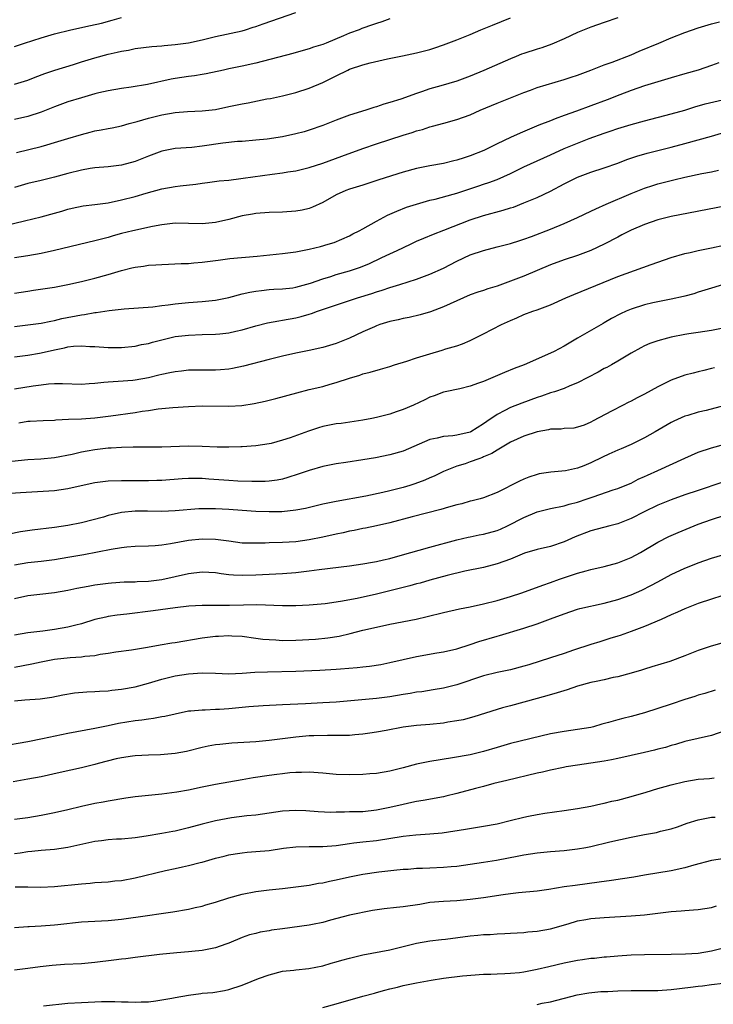
# Model space of a CAD drawing. Units: inches. Extents: x 2631000 to 2634000, y 1509000 to 1512000.
# Drawn here: x 2632414 to 2632517, y 1510396 to 1510543 of the extents above; entities that cross this region are included whole.
import ezdxf

# ---------------------------------------------------------------- set-up
doc = ezdxf.new("R2010")
doc.units = ezdxf.units.IN
doc.header["$MEASUREMENT"] = 0
doc.layers.add('LD26311509_2ft', color=121, linetype='Continuous')

msp = doc.modelspace()

# ---------------------------------------------------------------- linework, layer by layer
at = {"layer": 'LD26311509_2ft'}
for points, elevation in [([(2632413, 1510532.88), (2632415, 1510533.48), (2632416.09, 1510533.91), (2632417.54, 1510534.46), (2632419.04, 1510534.96), (2632421.83, 1510535.83), (2632423, 1510536.22), (2632425, 1510536.83), (2632427, 1510537.35), (2632428.35, 1510537.65), (2632429, 1510537.82), (2632430.02, 1510537.98), (2632431, 1510538.2), (2632433.51, 1510538.49), (2632435, 1510538.59), (2632435.36, 1510538.64), (2632437, 1510538.79), (2632439, 1510539.07), (2632441, 1510539.5), (2632443, 1510540), (2632447, 1510540.85), (2632447.5, 1510541), (2632448.63, 1510541.37), (2632449, 1510541.47), (2632450.11, 1510541.89), (2632455, 1510543.56)], 9784), ([(2632413, 1510538.5), (2632414.49, 1510539), (2632417, 1510539.79), (2632419, 1510540.38), (2632421.4, 1510541), (2632424.37, 1510541.63), (2632426, 1510542), (2632427.57, 1510542.43), (2632429, 1510542.84)], 9782), ([(2632503, 1510542.8), (2632501, 1510542.07), (2632499, 1510541.37), (2632498.02, 1510541), (2632497, 1510540.59), (2632495, 1510539.65), (2632493.16, 1510538.84), (2632491.68, 1510538.32), (2632491, 1510538.12), (2632489, 1510537.47), (2632488.66, 1510537.34), (2632487.87, 1510537), (2632487, 1510536.66), (2632483.05, 1510534.95), (2632481, 1510534.1), (2632479, 1510533.33), (2632476.62, 1510532.62), (2632475, 1510532.17), (2632473.72, 1510531.72), (2632473, 1510531.49), (2632470.66, 1510530.66), (2632469, 1510530.14), (2632468.1, 1510529.9), (2632467, 1510529.49), (2632466.61, 1510529.39), (2632465.45, 1510529), (2632463, 1510528.28), (2632461, 1510527.52), (2632459.75, 1510527), (2632459, 1510526.71), (2632457, 1510526), (2632456.23, 1510525.78), (2632455, 1510525.46), (2632453, 1510525.05), (2632450.7, 1510524.7), (2632449, 1510524.51), (2632447, 1510524.34), (2632446.31, 1510524.31), (2632444.09, 1510524.09), (2632441, 1510523.63), (2632439.46, 1510523.46), (2632437, 1510523.29), (2632435, 1510522.9), (2632433, 1510522.15), (2632431, 1510521.35), (2632429, 1510520.81), (2632427, 1510520.56), (2632425, 1510520.38), (2632424.29, 1510520.29), (2632423, 1510520.07), (2632421, 1510519.56), (2632419, 1510518.99), (2632417, 1510518.51), (2632415, 1510518.06), (2632413, 1510517.47)], 9790), ([(2632469, 1510542.63), (2632467.8, 1510542.2), (2632467, 1510541.92), (2632466.3, 1510541.7), (2632465, 1510541.22), (2632464.83, 1510541.17), (2632464.43, 1510541), (2632463, 1510540.49), (2632462.08, 1510540.08), (2632459.49, 1510539), (2632459, 1510538.81), (2632457.61, 1510538.39), (2632457, 1510538.16), (2632456.07, 1510537.93), (2632454.52, 1510537.48), (2632449, 1510536), (2632447, 1510535.56), (2632445, 1510535.17), (2632444.2, 1510535), (2632441.59, 1510534.41), (2632441, 1510534.33), (2632439.87, 1510534.13), (2632439, 1510534.04), (2632437, 1510533.73), (2632436.39, 1510533.61), (2632432.84, 1510532.84), (2632430.43, 1510532.43), (2632429, 1510532.23), (2632427, 1510531.9), (2632425.59, 1510531.59), (2632425, 1510531.45), (2632423, 1510530.87), (2632421, 1510530.24), (2632419, 1510529.52), (2632417, 1510528.71), (2632415, 1510528.04), (2632413, 1510527.6)], 9786), ([(2632413.3, 1510522.7), (2632417, 1510523.57), (2632417.84, 1510523.84), (2632419, 1510524.17), (2632421, 1510524.8), (2632423, 1510525.4), (2632424.29, 1510525.71), (2632425, 1510525.9), (2632425.94, 1510526.06), (2632427, 1510526.28), (2632427.61, 1510526.39), (2632429, 1510526.69), (2632430.13, 1510527), (2632431.3, 1510527.3), (2632433, 1510527.8), (2632435, 1510528.33), (2632437, 1510528.68), (2632438.82, 1510528.82), (2632441, 1510528.89), (2632443, 1510529.12), (2632445, 1510529.53), (2632447, 1510529.95), (2632447.9, 1510530.11), (2632450.68, 1510530.68), (2632451.23, 1510530.77), (2632453, 1510531.16), (2632455, 1510531.65), (2632457, 1510532.28), (2632459, 1510533.14), (2632461, 1510534.14), (2632462.75, 1510535), (2632463, 1510535.11), (2632465, 1510535.77), (2632466.08, 1510536.08), (2632468.68, 1510536.68), (2632470.9, 1510537.1), (2632473, 1510537.54), (2632475, 1510538.08), (2632475.7, 1510538.3), (2632477, 1510538.75), (2632479, 1510539.5), (2632481, 1510540.32), (2632482.59, 1510541), (2632484.31, 1510541.69), (2632487, 1510542.8)], 9788), ([(2632411.85, 1510511.85), (2632414.51, 1510512.51), (2632417, 1510513.08), (2632419, 1510513.63), (2632420.06, 1510513.94), (2632421, 1510514.24), (2632421.61, 1510514.39), (2632423.27, 1510514.73), (2632425, 1510514.93), (2632427, 1510515.2), (2632429, 1510515.61), (2632431, 1510516.14), (2632432.64, 1510516.64), (2632435, 1510517.27), (2632437, 1510517.62), (2632437.72, 1510517.72), (2632440.05, 1510517.95), (2632441, 1510518.1), (2632441.81, 1510518.19), (2632443.56, 1510518.44), (2632445, 1510518.58), (2632446.79, 1510518.79), (2632447.14, 1510518.86), (2632451.48, 1510519.48), (2632453, 1510519.66), (2632453.79, 1510519.79), (2632455, 1510519.96), (2632457, 1510520.46), (2632459, 1510521.12), (2632461.87, 1510522.13), (2632465, 1510523.28), (2632467, 1510523.96), (2632471, 1510525.27), (2632472.32, 1510525.68), (2632473, 1510525.92), (2632473.86, 1510526.14), (2632475, 1510526.53), (2632475.39, 1510526.61), (2632477.08, 1510527.08), (2632479, 1510527.59), (2632481, 1510528.32), (2632482.49, 1510529), (2632485, 1510530.06), (2632489, 1510531.66), (2632490, 1510532), (2632491, 1510532.37), (2632495, 1510533.57), (2632496.08, 1510533.92), (2632497, 1510534.24), (2632499, 1510534.98), (2632501, 1510535.75), (2632502.19, 1510536.19), (2632505, 1510537.28), (2632506.2, 1510537.8), (2632509.16, 1510539), (2632511, 1510539.78), (2632513, 1510540.58), (2632515, 1510541.27), (2632517, 1510541.87), (2632518.17, 1510542.17)], 9792), ([(2632518.09, 1510536.09), (2632517, 1510535.66), (2632515.01, 1510534.99), (2632513, 1510534.42), (2632511, 1510533.83), (2632507, 1510532.62), (2632505, 1510531.94), (2632503.31, 1510531.31), (2632501.43, 1510530.57), (2632499, 1510529.64), (2632496.85, 1510528.84), (2632495, 1510528.19), (2632493.69, 1510527.69), (2632493, 1510527.44), (2632491.25, 1510526.75), (2632488.44, 1510525.56), (2632487, 1510524.92), (2632485, 1510523.96), (2632483.02, 1510522.98), (2632481, 1510522.18), (2632480.09, 1510521.91), (2632479, 1510521.54), (2632478.55, 1510521.45), (2632477, 1510521.06), (2632475, 1510520.71), (2632473, 1510520.31), (2632471, 1510519.76), (2632467.37, 1510518.63), (2632465, 1510517.84), (2632463, 1510517.2), (2632462.44, 1510517), (2632461, 1510516.35), (2632459, 1510515.23), (2632457.49, 1510514.51), (2632457, 1510514.33), (2632455.92, 1510514.08), (2632455, 1510513.92), (2632453, 1510513.81), (2632451, 1510513.76), (2632449, 1510513.59), (2632448.52, 1510513.48), (2632447, 1510513.22), (2632445, 1510512.7), (2632443, 1510512.25), (2632441, 1510512.07), (2632439, 1510512.12), (2632437, 1510512.13), (2632435, 1510511.89), (2632433.63, 1510511.63), (2632430.69, 1510511), (2632429, 1510510.59), (2632427.74, 1510510.26), (2632427, 1510510.03), (2632425, 1510509.51), (2632419, 1510508.08), (2632417, 1510507.63), (2632415, 1510507.27), (2632413, 1510506.96)], 9794), ([(2632413, 1510501.7), (2632415, 1510502.02), (2632415.86, 1510502.14), (2632419, 1510502.62), (2632421, 1510502.99), (2632423, 1510503.43), (2632425, 1510503.94), (2632427, 1510504.49), (2632429, 1510505.07), (2632430.54, 1510505.46), (2632431, 1510505.6), (2632432.25, 1510505.75), (2632433, 1510505.9), (2632434.08, 1510505.92), (2632435, 1510506), (2632435.99, 1510506.01), (2632437.89, 1510506.11), (2632439, 1510506.15), (2632439.77, 1510506.23), (2632441, 1510506.32), (2632443, 1510506.56), (2632443.38, 1510506.62), (2632445.15, 1510506.85), (2632449.22, 1510507.22), (2632453, 1510507.61), (2632455, 1510507.87), (2632457, 1510508.27), (2632458.69, 1510508.68), (2632459.8, 1510509), (2632460.72, 1510509.28), (2632463, 1510510.27), (2632463.47, 1510510.53), (2632464.43, 1510511), (2632465, 1510511.3), (2632467, 1510512.42), (2632468.67, 1510513.33), (2632470.04, 1510513.96), (2632471.49, 1510514.51), (2632473, 1510515), (2632475, 1510515.58), (2632475.75, 1510515.75), (2632478.45, 1510516.45), (2632479, 1510516.61), (2632482.3, 1510517.7), (2632483, 1510517.95), (2632483.8, 1510518.2), (2632485, 1510518.66), (2632487, 1510519.55), (2632489, 1510520.53), (2632490, 1510521), (2632493, 1510522.35), (2632495, 1510523.27), (2632497, 1510524.1), (2632498.77, 1510524.77), (2632501, 1510525.58), (2632501.89, 1510525.89), (2632503, 1510526.25), (2632505, 1510526.86), (2632507, 1510527.41), (2632511, 1510528.45), (2632513, 1510529.02), (2632514.51, 1510529.49), (2632516.07, 1510529.93), (2632519.29, 1510530.71)], 9796), ([(2632413, 1510496.74), (2632417, 1510497.21), (2632418.46, 1510497.54), (2632419, 1510497.62), (2632420.09, 1510497.91), (2632423, 1510498.49), (2632423.48, 1510498.52), (2632425, 1510498.81), (2632425.19, 1510498.81), (2632427.13, 1510499.13), (2632429.39, 1510499.38), (2632431.5, 1510499.5), (2632433.66, 1510499.66), (2632435, 1510499.85), (2632435.95, 1510499.95), (2632437, 1510500.12), (2632439, 1510500.33), (2632441, 1510500.48), (2632443, 1510500.65), (2632445, 1510501.03), (2632447, 1510501.59), (2632448.14, 1510501.86), (2632449, 1510502.01), (2632449.88, 1510502.12), (2632451, 1510502.23), (2632451.71, 1510502.29), (2632453, 1510502.35), (2632454.52, 1510502.52), (2632455, 1510502.59), (2632457.19, 1510503.19), (2632459, 1510503.84), (2632460.21, 1510504.21), (2632461, 1510504.47), (2632463, 1510505.02), (2632464.47, 1510505.53), (2632465.9, 1510506.1), (2632467.83, 1510507), (2632469, 1510507.58), (2632470.09, 1510508.09), (2632472.09, 1510509), (2632473, 1510509.44), (2632474.09, 1510509.91), (2632475.51, 1510510.49), (2632477.09, 1510511.09), (2632481, 1510512.65), (2632483, 1510513.3), (2632485.93, 1510514.07), (2632487, 1510514.42), (2632487.45, 1510514.55), (2632489, 1510515.17), (2632491, 1510515.99), (2632493, 1510516.93), (2632495, 1510518.01), (2632497, 1510519.03), (2632499, 1510519.75), (2632501, 1510520.39), (2632503, 1510521.12), (2632504.35, 1510521.65), (2632505.84, 1510522.16), (2632507.39, 1510522.61), (2632511, 1510523.5), (2632513, 1510524.02), (2632515, 1510524.57), (2632517, 1510525.14), (2632519, 1510525.7)], 9798), ([(2632413, 1510492.2), (2632415, 1510492.44), (2632416.73, 1510492.73), (2632417, 1510492.78), (2632419, 1510493.25), (2632420.48, 1510493.52), (2632421, 1510493.68), (2632421.8, 1510493.8), (2632423, 1510493.85), (2632424.24, 1510493.76), (2632425, 1510493.74), (2632427, 1510493.6), (2632429, 1510493.6), (2632431, 1510493.79), (2632431.98, 1510494.02), (2632433, 1510494.21), (2632433.6, 1510494.4), (2632435.19, 1510494.81), (2632437, 1510495.21), (2632439, 1510495.45), (2632441, 1510495.53), (2632443, 1510495.58), (2632443.65, 1510495.65), (2632445, 1510495.77), (2632446.03, 1510496.03), (2632447, 1510496.24), (2632449, 1510496.83), (2632450.75, 1510497.25), (2632452.43, 1510497.57), (2632453, 1510497.65), (2632455, 1510498.03), (2632455.79, 1510498.21), (2632457, 1510498.58), (2632457.34, 1510498.66), (2632458.23, 1510499), (2632459.41, 1510499.41), (2632462.4, 1510500.4), (2632464.17, 1510501), (2632466.34, 1510501.66), (2632467, 1510501.89), (2632467.86, 1510502.14), (2632469, 1510502.55), (2632470.52, 1510503), (2632473, 1510503.78), (2632475, 1510504.52), (2632477, 1510505.45), (2632479, 1510506.49), (2632481, 1510507.42), (2632483, 1510508.09), (2632485, 1510508.59), (2632487, 1510509.12), (2632488.42, 1510509.58), (2632489, 1510509.76), (2632490.15, 1510510.15), (2632493, 1510511.23), (2632495, 1510512.09), (2632497, 1510512.99), (2632499, 1510513.92), (2632499.72, 1510514.28), (2632501.27, 1510515), (2632505, 1510516.57), (2632507, 1510517.37), (2632508.23, 1510517.77), (2632509, 1510518.01), (2632511, 1510518.52), (2632511.39, 1510518.61), (2632513.01, 1510519.01), (2632515.55, 1510519.55), (2632517, 1510519.82), (2632518.04, 1510520.04)], 9800), ([(2632519, 1510514.69), (2632511, 1510513.16), (2632509, 1510512.64), (2632507, 1510511.94), (2632505, 1510511.09), (2632503.62, 1510510.38), (2632503, 1510510.08), (2632501, 1510509), (2632499, 1510508.06), (2632497, 1510507.33), (2632495, 1510506.68), (2632493, 1510505.94), (2632489, 1510504.24), (2632487, 1510503.47), (2632485, 1510502.75), (2632483.64, 1510502.36), (2632483, 1510502.12), (2632482.15, 1510501.85), (2632481, 1510501.43), (2632479, 1510500.58), (2632477, 1510499.65), (2632475.08, 1510498.92), (2632473.53, 1510498.47), (2632471.91, 1510498.09), (2632471, 1510497.93), (2632470.26, 1510497.74), (2632469, 1510497.47), (2632467.5, 1510497), (2632467, 1510496.83), (2632466.7, 1510496.7), (2632465, 1510495.94), (2632463.01, 1510494.99), (2632461, 1510494.17), (2632459, 1510493.57), (2632457, 1510493.14), (2632455, 1510492.75), (2632453, 1510492.32), (2632451, 1510491.82), (2632447.2, 1510490.8), (2632445.54, 1510490.46), (2632445, 1510490.38), (2632443.73, 1510490.27), (2632443, 1510490.22), (2632439, 1510490.19), (2632437.94, 1510490.06), (2632437, 1510489.98), (2632436.21, 1510489.79), (2632435, 1510489.56), (2632434.56, 1510489.44), (2632433, 1510489.07), (2632431, 1510488.71), (2632430.68, 1510488.68), (2632428.51, 1510488.51), (2632427, 1510488.43), (2632426.35, 1510488.35), (2632425, 1510488.22), (2632424.15, 1510488.15), (2632423, 1510488.09), (2632420.16, 1510488.16), (2632419, 1510488.17), (2632418.11, 1510488.11), (2632417, 1510487.99), (2632415.83, 1510487.83), (2632413, 1510487.36)], 9802), ([(2632413.66, 1510482.34), (2632415, 1510482.62), (2632415.38, 1510482.62), (2632417.29, 1510482.71), (2632419, 1510482.76), (2632419.21, 1510482.79), (2632421.1, 1510482.9), (2632423, 1510482.97), (2632425, 1510483.11), (2632427.41, 1510483.41), (2632431, 1510483.91), (2632432.09, 1510484.09), (2632433, 1510484.2), (2632434.43, 1510484.43), (2632436.66, 1510484.66), (2632439, 1510484.81), (2632441, 1510484.87), (2632445, 1510484.82), (2632446.95, 1510484.95), (2632448.78, 1510485.22), (2632450.43, 1510485.57), (2632452.03, 1510485.97), (2632455.15, 1510486.85), (2632457, 1510487.32), (2632459, 1510487.79), (2632460.12, 1510488.12), (2632461, 1510488.35), (2632463, 1510489.04), (2632464.54, 1510489.46), (2632465, 1510489.65), (2632466.09, 1510489.91), (2632467.62, 1510490.38), (2632469, 1510490.77), (2632469.7, 1510491), (2632471.56, 1510491.56), (2632473, 1510492.06), (2632474.5, 1510492.5), (2632475, 1510492.67), (2632476.82, 1510493.18), (2632477.38, 1510493.38), (2632479, 1510493.85), (2632479.87, 1510494.13), (2632481, 1510494.65), (2632483, 1510495.62), (2632485.67, 1510497), (2632486.58, 1510497.42), (2632487, 1510497.64), (2632487.96, 1510498.04), (2632489, 1510498.5), (2632490.35, 1510499), (2632491, 1510499.21), (2632493, 1510499.95), (2632495.29, 1510501), (2632496.48, 1510501.52), (2632503, 1510504.2), (2632508.01, 1510505.99), (2632511, 1510507.03), (2632513, 1510507.62), (2632513.79, 1510507.79), (2632515, 1510508.07), (2632517, 1510508.46), (2632518.84, 1510508.84)], 9804), ([(2632518.77, 1510503), (2632517, 1510502.44), (2632515, 1510501.84), (2632514.38, 1510501.62), (2632513, 1510501.25), (2632512.81, 1510501.19), (2632511, 1510500.81), (2632509, 1510500.42), (2632508.26, 1510500.26), (2632507, 1510499.95), (2632505, 1510499.31), (2632504.27, 1510499), (2632503.4, 1510498.6), (2632502.09, 1510497.91), (2632501, 1510497.25), (2632500.83, 1510497.17), (2632497.01, 1510494.99), (2632495, 1510493.8), (2632493.53, 1510493), (2632493, 1510492.74), (2632489.05, 1510491), (2632487.55, 1510490.45), (2632486.12, 1510489.88), (2632483, 1510488.54), (2632482.26, 1510488.26), (2632481, 1510487.8), (2632479.43, 1510487.43), (2632477.29, 1510487), (2632477, 1510486.93), (2632475.62, 1510486.38), (2632475, 1510486.19), (2632474.22, 1510485.78), (2632472.52, 1510485), (2632471, 1510484.32), (2632469.98, 1510483.98), (2632469, 1510483.62), (2632467, 1510483.13), (2632466.32, 1510483), (2632465, 1510482.76), (2632461.73, 1510482.27), (2632461, 1510482.19), (2632460.02, 1510481.98), (2632459, 1510481.79), (2632458.38, 1510481.62), (2632456.87, 1510481.13), (2632454.12, 1510480.12), (2632453, 1510479.77), (2632451.29, 1510479.29), (2632451, 1510479.23), (2632449, 1510478.91), (2632447, 1510478.78), (2632446.78, 1510478.78), (2632445, 1510478.73), (2632443.26, 1510478.74), (2632441, 1510478.83), (2632439, 1510478.86), (2632435, 1510478.72), (2632433, 1510478.71), (2632430.73, 1510478.73), (2632429, 1510478.68), (2632427.43, 1510478.57), (2632427, 1510478.56), (2632425, 1510478.32), (2632423.87, 1510478.13), (2632423, 1510477.95), (2632421.64, 1510477.64), (2632419, 1510477.15), (2632416.96, 1510476.95), (2632415, 1510476.83), (2632412.6, 1510476.6)], 9806), ([(2632519, 1510496.51), (2632517, 1510496.14), (2632515, 1510495.85), (2632513.62, 1510495.62), (2632513, 1510495.54), (2632511, 1510495.13), (2632510.45, 1510495), (2632509, 1510494.59), (2632507.81, 1510494.19), (2632507, 1510493.83), (2632506.44, 1510493.56), (2632505, 1510492.76), (2632503, 1510491.55), (2632502.06, 1510491), (2632501.38, 1510490.62), (2632501, 1510490.44), (2632500.07, 1510489.93), (2632497, 1510488.34), (2632495.87, 1510487.87), (2632495, 1510487.48), (2632493.6, 1510487), (2632493, 1510486.81), (2632491.66, 1510486.34), (2632491, 1510486.13), (2632488.71, 1510485.29), (2632487, 1510484.62), (2632486.17, 1510484.17), (2632485, 1510483.59), (2632483.47, 1510482.53), (2632483, 1510482.18), (2632481.11, 1510481), (2632481, 1510480.95), (2632479, 1510480.49), (2632478.41, 1510480.41), (2632477, 1510480.3), (2632476.05, 1510480.05), (2632475, 1510479.87), (2632471, 1510478.13), (2632469, 1510477.58), (2632466.86, 1510477.14), (2632465, 1510476.81), (2632462.43, 1510476.43), (2632461, 1510476.23), (2632460.03, 1510476.03), (2632459, 1510475.84), (2632457, 1510475.25), (2632455.33, 1510474.67), (2632453.82, 1510474.18), (2632453, 1510473.97), (2632452.19, 1510473.8), (2632451, 1510473.66), (2632450.39, 1510473.61), (2632448.42, 1510473.58), (2632446.34, 1510473.66), (2632445, 1510473.74), (2632442.03, 1510473.97), (2632441, 1510474.02), (2632439.95, 1510474.05), (2632439, 1510474.03), (2632438.02, 1510473.98), (2632435, 1510473.76), (2632434.27, 1510473.73), (2632433, 1510473.69), (2632429, 1510473.7), (2632427, 1510473.64), (2632425, 1510473.41), (2632422.97, 1510472.97), (2632421, 1510472.51), (2632419, 1510472.22), (2632413.93, 1510471.93), (2632411, 1510471.71)], 9808), ([(2632517.42, 1510490.58), (2632517, 1510490.46), (2632515.84, 1510490.16), (2632515, 1510489.97), (2632514.25, 1510489.75), (2632513, 1510489.45), (2632511, 1510488.71), (2632509, 1510487.73), (2632507, 1510486.63), (2632505.91, 1510486.09), (2632505, 1510485.59), (2632504.59, 1510485.41), (2632503.8, 1510485), (2632502.07, 1510484.07), (2632499.34, 1510482.66), (2632499, 1510482.45), (2632497.98, 1510482.02), (2632497, 1510481.68), (2632496.45, 1510481.55), (2632495, 1510481.49), (2632494.59, 1510481.41), (2632493, 1510481.39), (2632492.69, 1510481.31), (2632491, 1510481.03), (2632489, 1510480.36), (2632487, 1510479.46), (2632485, 1510478.29), (2632484.21, 1510477.79), (2632483, 1510477.26), (2632482.82, 1510477.18), (2632482.27, 1510477), (2632481, 1510476.51), (2632480.25, 1510476.24), (2632479, 1510475.87), (2632477, 1510475.07), (2632475.61, 1510474.39), (2632475, 1510474.15), (2632474.22, 1510473.78), (2632472.75, 1510473.25), (2632471.98, 1510473), (2632471, 1510472.71), (2632469, 1510472.2), (2632467.95, 1510471.95), (2632465.42, 1510471.42), (2632461, 1510470.63), (2632459, 1510470.2), (2632458.04, 1510469.96), (2632456.42, 1510469.58), (2632455, 1510469.31), (2632452.91, 1510469.09), (2632451, 1510469.07), (2632449, 1510469.13), (2632447, 1510469.25), (2632445, 1510469.41), (2632443, 1510469.53), (2632442.46, 1510469.54), (2632441, 1510469.53), (2632440.5, 1510469.5), (2632437, 1510469.22), (2632435, 1510469.14), (2632432.84, 1510469.16), (2632431, 1510469.16), (2632429, 1510468.95), (2632427, 1510468.5), (2632426.29, 1510468.29), (2632423, 1510467.43), (2632421, 1510467.01), (2632419, 1510466.71), (2632415.67, 1510466.33), (2632413.91, 1510466.09), (2632412.25, 1510465.76)], 9810), ([(2632521, 1510485.48), (2632516.2, 1510484.2), (2632515, 1510483.93), (2632513.46, 1510483.46), (2632513, 1510483.34), (2632511.4, 1510482.6), (2632511, 1510482.38), (2632508.59, 1510481), (2632507, 1510480.13), (2632505, 1510479.13), (2632503.54, 1510478.46), (2632503, 1510478.26), (2632501.66, 1510477.66), (2632500.76, 1510477.24), (2632499, 1510476.37), (2632497.94, 1510475.94), (2632497, 1510475.59), (2632495.21, 1510475.21), (2632493.01, 1510474.99), (2632491.28, 1510474.72), (2632491, 1510474.64), (2632489.74, 1510474.26), (2632489, 1510473.95), (2632488.35, 1510473.65), (2632485, 1510471.98), (2632483, 1510471.15), (2632482.47, 1510471), (2632481.3, 1510470.7), (2632481, 1510470.64), (2632479.75, 1510470.25), (2632479, 1510470.11), (2632477.77, 1510469.77), (2632476.6, 1510469.4), (2632472.32, 1510468.32), (2632469, 1510467.45), (2632467.03, 1510466.97), (2632465.38, 1510466.62), (2632465, 1510466.56), (2632463.71, 1510466.29), (2632463, 1510466.18), (2632462.04, 1510465.96), (2632461, 1510465.76), (2632459, 1510465.31), (2632457, 1510464.88), (2632455, 1510464.59), (2632453, 1510464.48), (2632451, 1510464.44), (2632450.41, 1510464.41), (2632449, 1510464.38), (2632447, 1510464.41), (2632445, 1510464.67), (2632443, 1510464.95), (2632441, 1510465.01), (2632439, 1510464.8), (2632436.29, 1510464.29), (2632435, 1510464.11), (2632434.02, 1510464.02), (2632433, 1510463.97), (2632431, 1510463.89), (2632429.8, 1510463.8), (2632429, 1510463.7), (2632427.45, 1510463.45), (2632423.35, 1510462.65), (2632421, 1510462.24), (2632419, 1510461.91), (2632417, 1510461.67), (2632415, 1510461.46), (2632413, 1510461.12)], 9812), ([(2632413, 1510456.15), (2632415, 1510456.57), (2632416.79, 1510456.79), (2632419, 1510457.03), (2632421, 1510457.37), (2632422.34, 1510457.66), (2632424, 1510458), (2632425, 1510458.17), (2632427, 1510458.45), (2632427.51, 1510458.49), (2632429.39, 1510458.61), (2632431, 1510458.64), (2632431.33, 1510458.67), (2632433, 1510458.74), (2632435.01, 1510458.99), (2632437, 1510459.41), (2632439, 1510459.87), (2632441, 1510460.13), (2632443, 1510460.01), (2632443.87, 1510459.87), (2632445, 1510459.73), (2632445.67, 1510459.67), (2632447, 1510459.6), (2632449, 1510459.66), (2632451, 1510459.77), (2632453, 1510459.85), (2632455, 1510460), (2632456.17, 1510460.17), (2632457, 1510460.26), (2632458.49, 1510460.49), (2632463, 1510461.02), (2632465, 1510461.3), (2632466.43, 1510461.57), (2632467, 1510461.66), (2632468.07, 1510461.93), (2632469, 1510462.13), (2632470.55, 1510462.55), (2632475, 1510463.82), (2632479, 1510464.91), (2632480.69, 1510465.31), (2632481, 1510465.36), (2632482.36, 1510465.64), (2632483, 1510465.75), (2632485, 1510466.31), (2632485.5, 1510466.5), (2632486.58, 1510467), (2632489, 1510468.23), (2632491, 1510469.05), (2632493, 1510469.56), (2632495, 1510469.98), (2632495.78, 1510470.22), (2632497, 1510470.52), (2632498.44, 1510471), (2632499.32, 1510471.32), (2632502.35, 1510472.35), (2632503, 1510472.56), (2632504.12, 1510473), (2632505, 1510473.37), (2632506.07, 1510473.93), (2632507, 1510474.32), (2632507.45, 1510474.55), (2632509, 1510475.22), (2632513, 1510477.1), (2632515, 1510477.95), (2632517, 1510478.63), (2632519, 1510479.16)], 9814), ([(2632518.56, 1510473.44), (2632515, 1510472.27), (2632513, 1510471.59), (2632511, 1510470.87), (2632509, 1510470.05), (2632506.93, 1510469.07), (2632505, 1510468.1), (2632503, 1510467.29), (2632501.84, 1510467), (2632499, 1510466.25), (2632496.67, 1510465.33), (2632495, 1510464.59), (2632493, 1510463.92), (2632491, 1510463.43), (2632489.11, 1510462.89), (2632487, 1510462.03), (2632485, 1510461.29), (2632483, 1510460.78), (2632480.22, 1510460.22), (2632477.58, 1510459.58), (2632475, 1510458.87), (2632473.56, 1510458.44), (2632473, 1510458.31), (2632471.98, 1510458.02), (2632471, 1510457.79), (2632470.38, 1510457.62), (2632467, 1510456.77), (2632464.12, 1510456.12), (2632461.67, 1510455.67), (2632459.36, 1510455.36), (2632457, 1510455.13), (2632455, 1510455.02), (2632453, 1510455.02), (2632449.17, 1510455.17), (2632447.16, 1510455.16), (2632445.1, 1510455.1), (2632443.08, 1510455.08), (2632441, 1510455.07), (2632439.03, 1510454.97), (2632437, 1510454.73), (2632433.72, 1510454.28), (2632429.8, 1510453.8), (2632428.36, 1510453.64), (2632427, 1510453.43), (2632426.63, 1510453.37), (2632425, 1510452.99), (2632423, 1510452.38), (2632422.18, 1510452.18), (2632421, 1510451.85), (2632419, 1510451.49), (2632417.25, 1510451.25), (2632415, 1510451), (2632413, 1510450.69)], 9816), ([(2632413, 1510445.9), (2632415.63, 1510446.37), (2632417, 1510446.68), (2632419, 1510447.11), (2632421.34, 1510447.34), (2632423, 1510447.42), (2632423.51, 1510447.51), (2632425, 1510447.64), (2632425.81, 1510447.81), (2632427, 1510447.96), (2632428.16, 1510448.16), (2632430.47, 1510448.47), (2632432.88, 1510448.88), (2632434.77, 1510449.23), (2632436.49, 1510449.51), (2632437, 1510449.58), (2632441, 1510450.25), (2632443, 1510450.53), (2632443.47, 1510450.53), (2632445, 1510450.63), (2632445.42, 1510450.58), (2632447, 1510450.5), (2632449, 1510450.24), (2632450.08, 1510450.08), (2632451, 1510450.01), (2632452.03, 1510449.97), (2632453, 1510449.89), (2632455, 1510449.9), (2632457.93, 1510450.07), (2632459.75, 1510450.26), (2632461.47, 1510450.53), (2632463.1, 1510450.9), (2632465, 1510451.39), (2632467, 1510451.86), (2632469, 1510452.29), (2632472.93, 1510453.07), (2632474.56, 1510453.44), (2632477, 1510454.03), (2632479.42, 1510454.58), (2632481, 1510454.91), (2632483, 1510455.35), (2632485, 1510455.84), (2632487, 1510456.43), (2632488.7, 1510457), (2632491.86, 1510458.14), (2632493, 1510458.53), (2632494.31, 1510459), (2632497, 1510459.91), (2632498.28, 1510460.28), (2632499, 1510460.47), (2632501, 1510460.92), (2632503, 1510461.44), (2632505, 1510462.24), (2632506.39, 1510463), (2632509, 1510464.56), (2632510.63, 1510465.37), (2632512, 1510466), (2632514.4, 1510467), (2632515, 1510467.23), (2632517, 1510467.94), (2632519, 1510468.56)], 9818), ([(2632413, 1510440.88), (2632414.56, 1510441), (2632416.85, 1510441.15), (2632418.58, 1510441.42), (2632420.24, 1510441.76), (2632421.96, 1510442.04), (2632423.8, 1510442.2), (2632425, 1510442.24), (2632425.69, 1510442.31), (2632427, 1510442.37), (2632427.55, 1510442.45), (2632429, 1510442.59), (2632431.04, 1510442.96), (2632433, 1510443.48), (2632435, 1510444.08), (2632437, 1510444.59), (2632439, 1510444.91), (2632441, 1510445.03), (2632442.99, 1510444.99), (2632445, 1510444.92), (2632446.99, 1510444.99), (2632448.87, 1510445.13), (2632450.78, 1510445.22), (2632455, 1510445.28), (2632458.58, 1510445.42), (2632461, 1510445.57), (2632461.64, 1510445.64), (2632464.16, 1510445.84), (2632465, 1510445.96), (2632465.96, 1510446.04), (2632467.69, 1510446.31), (2632469, 1510446.57), (2632471, 1510447.03), (2632473, 1510447.47), (2632476.01, 1510448.01), (2632477, 1510448.17), (2632479, 1510448.63), (2632481, 1510449.25), (2632482.28, 1510449.72), (2632485, 1510450.54), (2632485.36, 1510450.64), (2632489, 1510451.7), (2632491, 1510452.35), (2632493, 1510453.08), (2632495, 1510453.86), (2632497, 1510454.54), (2632497.36, 1510454.64), (2632501, 1510455.45), (2632503, 1510455.98), (2632505, 1510456.67), (2632506.61, 1510457.39), (2632507.94, 1510458.06), (2632509, 1510458.64), (2632511, 1510459.7), (2632513, 1510460.66), (2632514.67, 1510461.33), (2632515, 1510461.48), (2632517, 1510462.17), (2632519.18, 1510462.82)], 9820), ([(2632518.54, 1510456.54), (2632517, 1510456.06), (2632515, 1510455.4), (2632513, 1510454.6), (2632511.92, 1510454.08), (2632511, 1510453.68), (2632509.49, 1510453), (2632507, 1510451.96), (2632505, 1510451.19), (2632503.36, 1510450.64), (2632503, 1510450.5), (2632501.83, 1510450.17), (2632500.32, 1510449.68), (2632499, 1510449.29), (2632496.42, 1510448.42), (2632495, 1510447.92), (2632493, 1510447.26), (2632489.74, 1510446.26), (2632489, 1510446.04), (2632487, 1510445.5), (2632485, 1510445.08), (2632483, 1510444.59), (2632479, 1510443.27), (2632477, 1510442.75), (2632475.5, 1510442.49), (2632473.77, 1510442.23), (2632473, 1510442.14), (2632472.03, 1510441.97), (2632471, 1510441.81), (2632469, 1510441.46), (2632467, 1510441.21), (2632461, 1510440.69), (2632459, 1510440.56), (2632456.42, 1510440.42), (2632453, 1510440.28), (2632450.14, 1510440.14), (2632447.98, 1510439.97), (2632447, 1510439.86), (2632445, 1510439.68), (2632443.58, 1510439.58), (2632443, 1510439.56), (2632441.48, 1510439.48), (2632441, 1510439.5), (2632439.32, 1510439.32), (2632439, 1510439.31), (2632437, 1510438.9), (2632435.46, 1510438.54), (2632435, 1510438.47), (2632433.78, 1510438.22), (2632433, 1510438.15), (2632432.01, 1510437.99), (2632431, 1510437.89), (2632428.52, 1510437.48), (2632427, 1510437.14), (2632425, 1510436.72), (2632421, 1510436), (2632417.19, 1510435.19), (2632415, 1510434.75), (2632411, 1510434.03)], 9822), ([(2632518.52, 1510449.48), (2632516.96, 1510449.04), (2632515, 1510448.37), (2632513, 1510447.59), (2632510.76, 1510446.76), (2632508.08, 1510445.92), (2632507, 1510445.6), (2632506.57, 1510445.43), (2632505, 1510445.02), (2632503, 1510444.46), (2632502.34, 1510444.34), (2632501, 1510444), (2632499.77, 1510443.77), (2632499, 1510443.59), (2632497, 1510443.07), (2632495.47, 1510442.53), (2632493.95, 1510442.05), (2632492.41, 1510441.59), (2632489, 1510440.65), (2632487, 1510440.13), (2632485.8, 1510439.8), (2632485, 1510439.6), (2632481.53, 1510438.47), (2632479.96, 1510438.04), (2632479, 1510437.87), (2632477.68, 1510437.68), (2632477, 1510437.55), (2632475, 1510437.34), (2632473, 1510437.17), (2632471, 1510436.93), (2632468.46, 1510436.46), (2632467, 1510436.17), (2632466.04, 1510436.04), (2632465, 1510435.87), (2632463.79, 1510435.79), (2632463, 1510435.71), (2632461.7, 1510435.7), (2632461, 1510435.68), (2632459.7, 1510435.7), (2632457.66, 1510435.66), (2632457, 1510435.63), (2632455, 1510435.46), (2632453, 1510435.22), (2632451, 1510434.95), (2632449, 1510434.73), (2632445.46, 1510434.54), (2632443.64, 1510434.36), (2632443, 1510434.28), (2632441.91, 1510434.09), (2632441, 1510433.91), (2632438.67, 1510433.33), (2632437, 1510433), (2632434.81, 1510432.81), (2632433, 1510432.78), (2632431, 1510432.67), (2632430.62, 1510432.62), (2632429, 1510432.36), (2632428.2, 1510432.2), (2632425.52, 1510431.52), (2632425, 1510431.37), (2632423, 1510430.88), (2632419.81, 1510430.19), (2632417, 1510429.55), (2632415, 1510429.16), (2632412.8, 1510428.8)], 9824), ([(2632517.53, 1510442.47), (2632516.02, 1510441.98), (2632515, 1510441.69), (2632514.49, 1510441.51), (2632513, 1510441.05), (2632511, 1510440.39), (2632509, 1510439.71), (2632507, 1510439.07), (2632505, 1510438.54), (2632503.75, 1510438.25), (2632503, 1510438.04), (2632501.62, 1510437.62), (2632500.63, 1510437.37), (2632499.38, 1510437), (2632499, 1510436.91), (2632497, 1510436.59), (2632495, 1510436.31), (2632493, 1510435.93), (2632487, 1510434.52), (2632485, 1510433.92), (2632483, 1510433.3), (2632481, 1510432.82), (2632478.36, 1510432.36), (2632475, 1510431.84), (2632473.51, 1510431.51), (2632473, 1510431.41), (2632471, 1510430.86), (2632469, 1510430.37), (2632467, 1510430.05), (2632466.02, 1510429.98), (2632465, 1510429.88), (2632463, 1510429.82), (2632461, 1510429.88), (2632459, 1510430.06), (2632457, 1510430.21), (2632455.82, 1510430.18), (2632455, 1510430.18), (2632454.11, 1510430.11), (2632453, 1510429.99), (2632452.14, 1510429.86), (2632451, 1510429.73), (2632448.64, 1510429.36), (2632447, 1510429.06), (2632443, 1510428.39), (2632441, 1510427.99), (2632439, 1510427.56), (2632437.23, 1510427.23), (2632435, 1510426.96), (2632433, 1510426.76), (2632431, 1510426.53), (2632429.65, 1510426.35), (2632427, 1510425.91), (2632426.25, 1510425.75), (2632425, 1510425.53), (2632423, 1510425.09), (2632421, 1510424.61), (2632419, 1510424.17), (2632417.97, 1510423.97), (2632417, 1510423.77), (2632415, 1510423.42), (2632413, 1510423.16)], 9826), ([(2632519, 1510436.38), (2632517, 1510435.68), (2632513, 1510434.8), (2632511.63, 1510434.37), (2632511, 1510434.21), (2632510.11, 1510433.89), (2632509, 1510433.64), (2632508.51, 1510433.49), (2632507, 1510433.16), (2632503, 1510432.25), (2632502.08, 1510432.08), (2632501, 1510431.86), (2632497, 1510431.27), (2632495.33, 1510431), (2632494.93, 1510430.93), (2632493, 1510430.52), (2632491.77, 1510430.23), (2632491, 1510430.07), (2632486.46, 1510429), (2632484.51, 1510428.51), (2632483, 1510428.1), (2632481.8, 1510427.8), (2632479, 1510427.03), (2632477.36, 1510426.64), (2632477, 1510426.56), (2632473.99, 1510426.01), (2632473, 1510425.85), (2632472.31, 1510425.69), (2632471, 1510425.42), (2632469, 1510424.93), (2632467, 1510424.54), (2632465, 1510424.33), (2632464.31, 1510424.31), (2632463, 1510424.29), (2632462.24, 1510424.24), (2632461, 1510424.26), (2632460.22, 1510424.22), (2632458.32, 1510424.32), (2632456.46, 1510424.46), (2632455, 1510424.52), (2632453, 1510424.39), (2632449, 1510423.83), (2632447.7, 1510423.7), (2632445.39, 1510423.39), (2632443, 1510422.98), (2632441, 1510422.48), (2632439, 1510421.9), (2632437, 1510421.42), (2632436.63, 1510421.37), (2632435, 1510421.05), (2632432.67, 1510420.67), (2632431, 1510420.44), (2632429, 1510420.25), (2632428.22, 1510420.22), (2632427, 1510420.12), (2632426, 1510420), (2632425, 1510419.87), (2632421, 1510418.98), (2632419, 1510418.7), (2632417, 1510418.53), (2632415.62, 1510418.38), (2632415, 1510418.34), (2632413.85, 1510418.15), (2632413, 1510418.04)], 9828), ([(2632413.11, 1510413.11), (2632415, 1510413.09), (2632416.94, 1510413.06), (2632419, 1510413.14), (2632423, 1510413.58), (2632424.33, 1510413.67), (2632425, 1510413.74), (2632427, 1510413.87), (2632428.01, 1510413.99), (2632429, 1510414.07), (2632431, 1510414.44), (2632435.53, 1510415.53), (2632437, 1510415.85), (2632438.1, 1510416.1), (2632439, 1510416.28), (2632440.74, 1510416.74), (2632441, 1510416.8), (2632443, 1510417.37), (2632444.3, 1510417.7), (2632445, 1510417.88), (2632445.95, 1510418.05), (2632447, 1510418.2), (2632447.73, 1510418.27), (2632449, 1510418.37), (2632451, 1510418.56), (2632453.14, 1510418.86), (2632455, 1510419.08), (2632457, 1510419.13), (2632459, 1510419.13), (2632461, 1510419.3), (2632463, 1510419.6), (2632463.66, 1510419.66), (2632465, 1510419.83), (2632467, 1510420.05), (2632471, 1510420.68), (2632472.88, 1510420.88), (2632474.98, 1510421.02), (2632476.81, 1510421.19), (2632480.3, 1510421.7), (2632483, 1510422.15), (2632485, 1510422.53), (2632486.95, 1510423), (2632489, 1510423.53), (2632489.68, 1510423.68), (2632491, 1510423.93), (2632492.11, 1510424.11), (2632495, 1510424.49), (2632497, 1510424.79), (2632499, 1510425.16), (2632500.48, 1510425.52), (2632501, 1510425.61), (2632502.11, 1510425.89), (2632503, 1510426.07), (2632505, 1510426.59), (2632507.26, 1510427.26), (2632509, 1510427.8), (2632510.08, 1510428.08), (2632511, 1510428.35), (2632513, 1510428.84), (2632515, 1510429.17), (2632516.7, 1510429.3), (2632517.39, 1510429.39)], 9830), ([(2632413, 1510407.07), (2632415, 1510407.21), (2632415.21, 1510407.21), (2632417, 1510407.3), (2632419, 1510407.44), (2632419.51, 1510407.51), (2632423, 1510407.88), (2632427, 1510408.09), (2632429, 1510408.3), (2632432.85, 1510408.85), (2632434.89, 1510409.11), (2632436.62, 1510409.38), (2632439, 1510409.8), (2632439.95, 1510410.05), (2632441, 1510410.25), (2632441.56, 1510410.44), (2632443, 1510410.84), (2632445, 1510411.48), (2632447, 1510412.04), (2632449, 1510412.41), (2632451, 1510412.66), (2632453, 1510412.87), (2632455, 1510413.1), (2632457, 1510413.37), (2632458.36, 1510413.64), (2632459, 1510413.72), (2632460.02, 1510413.98), (2632461, 1510414.14), (2632463, 1510414.6), (2632465, 1510415), (2632467.35, 1510415.35), (2632469.6, 1510415.6), (2632471, 1510415.74), (2632471.77, 1510415.77), (2632473, 1510415.89), (2632473.89, 1510415.89), (2632475, 1510415.96), (2632477, 1510416.03), (2632478.16, 1510416.16), (2632479, 1510416.22), (2632483, 1510416.77), (2632484.91, 1510417.09), (2632488.26, 1510417.74), (2632489, 1510417.91), (2632491, 1510418.21), (2632493, 1510418.39), (2632495, 1510418.55), (2632497, 1510418.78), (2632498.26, 1510419), (2632499, 1510419.13), (2632501.81, 1510419.81), (2632505, 1510420.53), (2632507, 1510420.92), (2632508.78, 1510421.22), (2632509.4, 1510421.4), (2632511, 1510421.78), (2632511.92, 1510422.08), (2632513.38, 1510422.62), (2632515, 1510423.12), (2632517, 1510423.49), (2632517.52, 1510423.52)], 9832), ([(2632519, 1510417.34), (2632517, 1510417.04), (2632514.37, 1510416.37), (2632513, 1510415.96), (2632511, 1510415.5), (2632507, 1510414.85), (2632505.43, 1510414.57), (2632503.71, 1510414.29), (2632502.08, 1510414.08), (2632500.22, 1510413.79), (2632496.67, 1510413.33), (2632495, 1510413.09), (2632492.71, 1510412.71), (2632491, 1510412.47), (2632488.2, 1510412.2), (2632487, 1510412.07), (2632485.93, 1510411.93), (2632483, 1510411.47), (2632481, 1510411.2), (2632479, 1510411.02), (2632477, 1510410.93), (2632475, 1510410.76), (2632473.5, 1510410.5), (2632471, 1510410.13), (2632470.01, 1510410.01), (2632468.15, 1510409.85), (2632466.42, 1510409.58), (2632463, 1510408.9), (2632460.15, 1510408.15), (2632459, 1510407.8), (2632457.5, 1510407.5), (2632457, 1510407.39), (2632453, 1510406.86), (2632451.37, 1510406.63), (2632451, 1510406.56), (2632449.65, 1510406.35), (2632449, 1510406.16), (2632448.07, 1510405.93), (2632447, 1510405.55), (2632445, 1510404.71), (2632444.56, 1510404.56), (2632443, 1510403.99), (2632441.77, 1510403.77), (2632441, 1510403.59), (2632439.45, 1510403.45), (2632439, 1510403.39), (2632437.26, 1510403.26), (2632434.67, 1510403), (2632431, 1510402.56), (2632429.63, 1510402.37), (2632429, 1510402.31), (2632427.85, 1510402.15), (2632425, 1510401.8), (2632423, 1510401.64), (2632420.48, 1510401.52), (2632418.62, 1510401.38), (2632416.83, 1510401.17), (2632415, 1510400.93), (2632413, 1510400.68)], 9834), ([(2632417.36, 1510395.36), (2632421, 1510395.76), (2632423, 1510395.87), (2632425.98, 1510395.98), (2632428, 1510396), (2632429, 1510395.97), (2632429.97, 1510395.97), (2632431, 1510395.9), (2632431.94, 1510395.94), (2632433, 1510395.95), (2632434.09, 1510396.09), (2632435, 1510396.23), (2632436.51, 1510396.51), (2632437, 1510396.62), (2632439, 1510396.97), (2632440.81, 1510397.19), (2632441, 1510397.23), (2632442.63, 1510397.37), (2632444.35, 1510397.65), (2632445, 1510397.8), (2632447, 1510398.46), (2632448.32, 1510399), (2632449.42, 1510399.42), (2632451, 1510400), (2632453, 1510400.52), (2632454.69, 1510400.69), (2632455, 1510400.74), (2632456.93, 1510400.93), (2632459, 1510401.33), (2632460.28, 1510401.72), (2632461, 1510401.91), (2632461.84, 1510402.16), (2632463, 1510402.49), (2632465, 1510402.98), (2632469, 1510403.73), (2632471, 1510404.2), (2632473, 1510404.69), (2632474.96, 1510405.04), (2632476.74, 1510405.26), (2632477.32, 1510405.32), (2632481, 1510405.78), (2632482.12, 1510405.88), (2632483, 1510405.98), (2632483.99, 1510406.01), (2632485, 1510406.11), (2632486.17, 1510406.17), (2632487, 1510406.18), (2632489, 1510406.3), (2632489.61, 1510406.39), (2632491, 1510406.52), (2632493, 1510406.87), (2632495.61, 1510407.61), (2632497, 1510408.03), (2632498.24, 1510408.24), (2632499, 1510408.4), (2632501, 1510408.55), (2632505, 1510408.79), (2632507, 1510408.96), (2632511, 1510409.42), (2632512.46, 1510409.54), (2632513, 1510409.6), (2632514.32, 1510409.68), (2632515, 1510409.75), (2632517, 1510410.05), (2632517.74, 1510410.26)], 9836), ([(2632459, 1510395.11), (2632461, 1510395.64), (2632465, 1510396.8), (2632466.73, 1510397.27), (2632467, 1510397.33), (2632468.29, 1510397.71), (2632469, 1510397.87), (2632470.16, 1510398.16), (2632471, 1510398.4), (2632473, 1510398.81), (2632475.19, 1510399.19), (2632477, 1510399.49), (2632479.83, 1510399.83), (2632483, 1510400.08), (2632484.1, 1510400.1), (2632485, 1510400.15), (2632486.16, 1510400.16), (2632487, 1510400.21), (2632488.35, 1510400.35), (2632489, 1510400.44), (2632491, 1510400.83), (2632492.75, 1510401.25), (2632495, 1510401.77), (2632497, 1510402.17), (2632497.74, 1510402.26), (2632499, 1510402.45), (2632499.52, 1510402.48), (2632501, 1510402.65), (2632501.33, 1510402.67), (2632503, 1510402.83), (2632505, 1510402.96), (2632507.01, 1510403.01), (2632511, 1510403.05), (2632513.12, 1510403.12), (2632515, 1510403.24), (2632517, 1510403.54), (2632519, 1510404.04)], 9838), ([(2632491, 1510395.57), (2632491.73, 1510395.73), (2632493, 1510395.96), (2632496.98, 1510397.02), (2632498.68, 1510397.32), (2632500.51, 1510397.49), (2632501.52, 1510397.52), (2632503, 1510397.59), (2632505, 1510397.66), (2632509, 1510397.66), (2632511, 1510397.78), (2632513.87, 1510398.13), (2632515, 1510398.31), (2632515.65, 1510398.35), (2632517, 1510398.56), (2632518.73, 1510398.73)], 9840)]:
    msp.add_lwpolyline(points, dxfattribs=dict(at, elevation=elevation))

doc.saveas('drawing.dxf')
